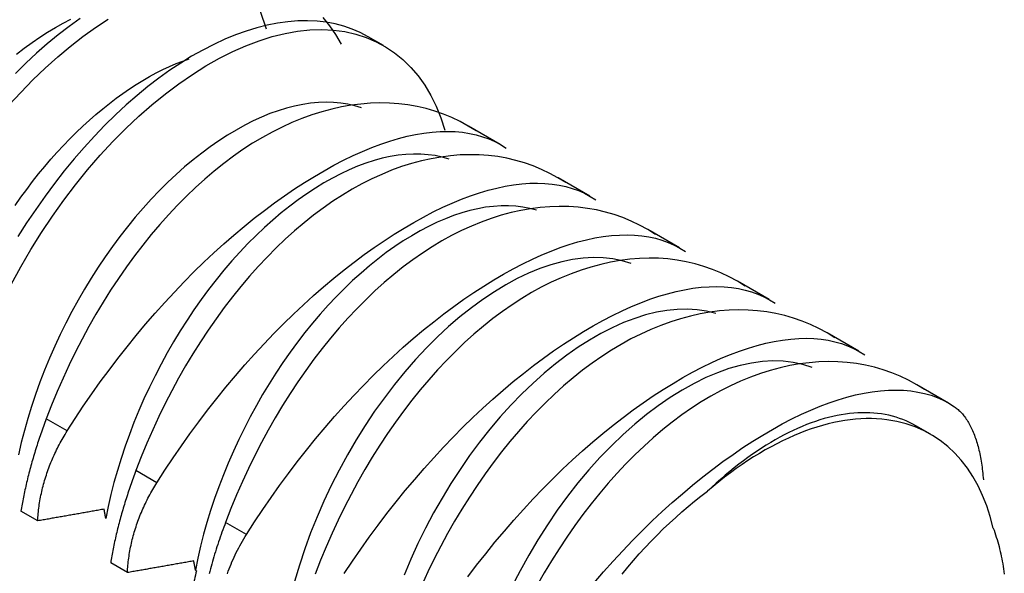
# Model space of a CAD drawing. Units: feet. Extents: x 0 to 8609, y 0 to 6140.
# Drawn here: x 4435 to 4440, y 4236 to 4239 of the extents above; entities that cross this region are included whole.
import ezdxf

# ---------------------------------------------------------------- set-up
doc = ezdxf.new("R2010")
doc.units = ezdxf.units.FT
doc.header["$MEASUREMENT"] = 0
doc.layers.add('LG-Product', color=3, linetype='Continuous')

msp = doc.modelspace()

# ---------------------------------------------------------------- linework, layer by layer
at = {"layer": 'LG-Product'}
for p, q in [((4437.1998, 4238.7116), (4437.1222, 4238.7564)), ((4437.7886, 4238.2124), (4437.6282, 4238.305)), ((4438.2412, 4237.9511), (4438.0807, 4238.0437)), ((4438.6937, 4237.6898), (4438.5332, 4237.7825)), ((4439.1463, 4237.4285), (4438.9858, 4237.5212)), ((4439.5988, 4237.1672), (4439.4383, 4237.2599)), ((4440.0514, 4236.906), (4439.8909, 4236.9986)), ((4435.6035, 4236.7651), (4435.498, 4236.826)), ((4439.9598, 4236.7486), (4439.8858, 4236.7913)), ((4436.0561, 4236.5038), (4435.9506, 4236.5647)), ((4435.455, 4236.3109), (4435.3706, 4236.3597)), ((4436.5086, 4236.2425), (4436.4031, 4236.3034)), ((4435.9076, 4236.0497), (4435.8232, 4236.0984)), ((4436.2514, 4236.0616), (4436.2558, 4236.0591))]:
    msp.add_line(p, q, dxfattribs=at)
for points in [[(4436.5773, 4238.8859), (4436.6076, 4238.7954)], [(4435.3094, 4238.4099), (4435.3693, 4238.4753), (4435.4306, 4238.5381), (4435.4931, 4238.598), (4435.5561, 4238.6545), (4435.6194, 4238.7073), (4435.683, 4238.7567), (4435.7468, 4238.8025), (4435.8108, 4238.8449)], [(4435.6696, 4238.8485), (4435.614, 4238.8086), (4435.5585, 4238.7657), (4435.5035, 4238.7205), (4435.4492, 4238.6729), (4435.3955, 4238.623), (4435.3424, 4238.5708)], [(4435.3484, 4238.6682), (4435.3873, 4238.6984), (4435.4264, 4238.7271), (4435.4657, 4238.7543), (4435.5051, 4238.7798), (4435.5443, 4238.8036), (4435.5831, 4238.8255), (4435.6217, 4238.8457)], [(4437.1222, 4238.7564), (4437.0827, 4238.7772), (4437.0418, 4238.7948), (4436.9996, 4238.8093), (4436.9559, 4238.8208), (4436.9109, 4238.8291), (4436.8645, 4238.8344), (4436.8167, 4238.8367), (4436.7674, 4238.8358), (4436.7169, 4238.8317), (4436.6656, 4238.8246), (4436.6136, 4238.8143), (4436.561, 4238.8011), (4436.5076, 4238.7848), (4436.4535, 4238.7655), (4436.3988, 4238.7431), (4436.3435, 4238.7176), (4436.2877, 4238.689), (4436.2319, 4238.6576), (4436.1764, 4238.6234), (4436.1211, 4238.5865), (4436.0661, 4238.5469), (4436.0112, 4238.5046), (4435.9565, 4238.4595), (4435.9019, 4238.4118), (4435.8476, 4238.3613), (4435.7941, 4238.3087), (4435.7415, 4238.254), (4435.6898, 4238.1974), (4435.639, 4238.1387), (4435.589, 4238.0781), (4435.54, 4238.0154), (4435.4919, 4237.9507), (4435.4448, 4237.884), (4435.3992, 4237.8159), (4435.3552, 4237.7467)], [(4436.8935, 4238.8531), (4436.9272, 4238.8119), (4436.9583, 4238.767), (4436.9869, 4238.7183)], [(4435.3204, 4237.5048), (4435.3694, 4237.5944), (4435.4207, 4237.6822), (4435.474, 4237.7675), (4435.5292, 4237.8504), (4435.5864, 4237.9309), (4435.6456, 4238.0089), (4435.7067, 4238.0844), (4435.7698, 4238.1573), (4435.8339, 4238.2267), (4435.899, 4238.2924), (4435.9649, 4238.3544), (4436.0316, 4238.4128), (4436.0991, 4238.4676), (4436.1674, 4238.5187), (4436.2361, 4238.5659), (4436.3042, 4238.6087), (4436.3719, 4238.6472), (4436.4391, 4238.6812), (4436.5059, 4238.7109), (4436.5722, 4238.7362), (4436.6381, 4238.757), (4436.703, 4238.773), (4436.7663, 4238.7843), (4436.8281, 4238.7907), (4436.8883, 4238.7925), (4436.9471, 4238.7896), (4437.0043, 4238.782), (4437.0597, 4238.7696), (4437.1126, 4238.7526), (4437.1629, 4238.7311), (4437.2105, 4238.7052), (4437.2555, 4238.675), (4437.2978, 4238.6404), (4437.3374, 4238.6013), (4437.3742, 4238.5579), (4437.4077, 4238.5107), (4437.4379, 4238.4598), (4437.4649, 4238.4051), (4437.4887, 4238.3467), (4437.5093, 4238.2846)], [(4435.3416, 4237.9043), (4435.3702, 4237.9451), (4435.3995, 4237.9853), (4435.4294, 4238.0248), (4435.4597, 4238.0633), (4435.4905, 4238.1008), (4435.5216, 4238.1372), (4435.553, 4238.1727), (4435.5848, 4238.2071), (4435.617, 4238.2405), (4435.6495, 4238.2729), (4435.6824, 4238.3043), (4435.7156, 4238.3347), (4435.7491, 4238.3641), (4435.783, 4238.3924), (4435.8169, 4238.4195), (4435.8508, 4238.4453), (4435.8846, 4238.4698), (4435.9184, 4238.4931), (4435.9522, 4238.5151), (4435.9859, 4238.5358), (4436.0195, 4238.5553), (4436.0531, 4238.5736), (4436.0866, 4238.5905), (4436.1201, 4238.6062), (4436.1536, 4238.6205), (4436.1868, 4238.6335), (4436.2196, 4238.645)], [(4437.0882, 4238.3964), (4437.0545, 4238.4067), (4437.0198, 4238.4148), (4436.9842, 4238.4205), (4436.9476, 4238.4239), (4436.9101, 4238.425), (4436.8717, 4238.4238), (4436.8323, 4238.4203), (4436.7921, 4238.4143), (4436.7514, 4238.406), (4436.7104, 4238.3955), (4436.669, 4238.3827), (4436.6271, 4238.3676), (4436.585, 4238.3503), (4436.5424, 4238.3308), (4436.4994, 4238.309), (4436.456, 4238.2849), (4436.4124, 4238.2587), (4436.3689, 4238.2304), (4436.3256, 4238.2003), (4436.2824, 4238.1683), (4436.2394, 4238.1343), (4436.1965, 4238.0984), (4436.1539, 4238.0606), (4436.1115, 4238.0208), (4436.0694, 4237.9791), (4436.0278, 4237.9356), (4435.9871, 4237.8908), (4435.9472, 4237.8445), (4435.908, 4237.7967), (4435.8697, 4237.7476), (4435.8323, 4237.697), (4435.7956, 4237.6451), (4435.7597, 4237.5917), (4435.7248, 4237.5369), (4435.691, 4237.4812), (4435.6585, 4237.4249), (4435.6272, 4237.3678), (4435.5971, 4237.31), (4435.5683, 4237.2516), (4435.5407, 4237.1925), (4435.5144, 4237.1326), (4435.4893, 4237.072), (4435.4657, 4237.0109), (4435.4437, 4236.9498), (4435.4234, 4236.8888), (4435.4047, 4236.8278), (4435.3876, 4236.7668), (4435.3721, 4236.7059), (4435.3584, 4236.645)], [(4437.6678, 4238.2807), (4437.6278, 4238.3052), (4437.5869, 4238.3275), (4437.5451, 4238.3474), (4437.5024, 4238.365), (4437.4589, 4238.3802), (4437.4145, 4238.3931), (4437.3694, 4238.4036), (4437.3234, 4238.4118), (4437.2767, 4238.4175), (4437.2295, 4238.4208), (4437.182, 4238.4217), (4437.134, 4238.4201), (4437.0858, 4238.4162), (4437.0371, 4238.41), (4436.9881, 4238.4014), (4436.9387, 4238.3904), (4436.8889, 4238.377), (4436.8388, 4238.3612), (4436.7884, 4238.3429), (4436.7381, 4238.3224), (4436.6881, 4238.2996), (4436.6383, 4238.2746), (4436.5888, 4238.2473), (4436.5397, 4238.2179), (4436.4908, 4238.1863), (4436.4423, 4238.1524), (4436.3941, 4238.1163), (4436.3462, 4238.078), (4436.2986, 4238.0374), (4436.2516, 4237.9949), (4436.2054, 4237.9507), (4436.16, 4237.9048), (4436.1153, 4237.8571), (4436.0713, 4237.8077), (4436.028, 4237.7567), (4435.9855, 4237.7039), (4435.9437, 4237.6495), (4435.9026, 4237.5933), (4435.8623, 4237.5354), (4435.8231, 4237.4762), (4435.7851, 4237.4159), (4435.7484, 4237.3546), (4435.7129, 4237.2921), (4435.6786, 4237.2287), (4435.6455, 4237.1642), (4435.6136, 4237.0986), (4435.583, 4237.032), (4435.5535, 4236.9644), (4435.5251, 4236.8957), (4435.498, 4236.826)], [(4435.6035, 4236.7651), (4435.6439, 4236.8282), (4435.6852, 4236.8905), (4435.7275, 4236.952), (4435.7707, 4237.0126), (4435.8148, 4237.0725), (4435.8598, 4237.1316), (4435.9056, 4237.19), (4435.9522, 4237.2476), (4435.9997, 4237.3043), (4436.0477, 4237.3598), (4436.096, 4237.4139), (4436.1447, 4237.4666), (4436.1938, 4237.5179), (4436.2433, 4237.568), (4436.2932, 4237.6167), (4436.3435, 4237.664), (4436.3942, 4237.71), (4436.4453, 4237.7546), (4436.4967, 4237.7978), (4436.5481, 4237.8393), (4436.5992, 4237.8789), (4436.6501, 4237.9167), (4436.7007, 4237.9528), (4436.7511, 4237.9871), (4436.8011, 4238.0196), (4436.8509, 4238.0504), (4436.9002, 4238.0795), (4436.9493, 4238.1068), (4436.9981, 4238.1322), (4437.0463, 4238.1557), (4437.0936, 4238.1771), (4437.1402, 4238.1965), (4437.186, 4238.2137), (4437.2311, 4238.229), (4437.2754, 4238.2422), (4437.3189, 4238.2533), (4437.3617, 4238.2624), (4437.4038, 4238.2695), (4437.445, 4238.2744), (4437.4852, 4238.2773), (4437.5241, 4238.2781), (4437.5618, 4238.2767), (4437.5982, 4238.2734), (4437.6334, 4238.2681), (4437.6673, 4238.2607), (4437.6999, 4238.2514), (4437.7313, 4238.2401), (4437.7615, 4238.2267), (4437.7905, 4238.2113), (4437.8182, 4238.1938)], [(4437.5304, 4238.1386), (4437.4965, 4238.1482), (4437.4614, 4238.1555), (4437.4253, 4238.1605), (4437.3885, 4238.1632), (4437.3509, 4238.1636), (4437.3126, 4238.1617), (4437.2737, 4238.1576), (4437.234, 4238.1511), (4437.1937, 4238.1423), (4437.1527, 4238.1312), (4437.111, 4238.1178), (4437.0689, 4238.1021), (4437.0267, 4238.0843), (4436.9844, 4238.0643), (4436.9418, 4238.0423), (4436.8991, 4238.0181), (4436.8563, 4237.9919), (4436.8132, 4237.9635), (4436.7699, 4237.9331), (4436.7265, 4237.9005), (4436.6834, 4237.8661), (4436.6408, 4237.8299), (4436.5986, 4237.7921), (4436.5568, 4237.7525), (4436.5155, 4237.7112), (4436.4747, 4237.6682), (4436.4343, 4237.6235), (4436.3945, 4237.5769), (4436.3553, 4237.5288), (4436.317, 4237.4794), (4436.2798, 4237.4289), (4436.2436, 4237.3772), (4436.2084, 4237.3245), (4436.1742, 4237.2706), (4436.141, 4237.2156), (4436.1087, 4237.1595), (4436.0774, 4237.1022), (4436.0473, 4237.0441), (4436.0186, 4236.9856), (4435.9913, 4236.9268), (4435.9653, 4236.8676), (4435.9408, 4236.808), (4435.9176, 4236.7479), (4435.8959, 4236.6875), (4435.8756, 4236.6266), (4435.8569, 4236.5654), (4435.8398, 4236.5042), (4435.8244, 4236.4434), (4435.8108, 4236.383), (4435.7988, 4236.3229)], [(4438.1203, 4238.0194), (4438.0803, 4238.0439), (4438.0394, 4238.0662), (4437.9976, 4238.0861), (4437.9549, 4238.1037), (4437.9114, 4238.1189), (4437.8671, 4238.1318), (4437.822, 4238.1423), (4437.776, 4238.1505), (4437.7292, 4238.1562), (4437.6821, 4238.1595), (4437.6345, 4238.1604), (4437.5866, 4238.1589), (4437.5383, 4238.155), (4437.4897, 4238.1487), (4437.4406, 4238.1401), (4437.3912, 4238.1291), (4437.3415, 4238.1157), (4437.2914, 4238.0999), (4437.241, 4238.0816), (4437.1907, 4238.0611), (4437.1406, 4238.0383), (4437.0909, 4238.0133), (4437.0414, 4237.9861), (4436.9922, 4237.9566), (4436.9434, 4237.925), (4436.8949, 4237.8911), (4436.8467, 4237.855), (4436.7988, 4237.8167), (4436.7512, 4237.7761), (4436.7042, 4237.7337), (4436.658, 4237.6894), (4436.6125, 4237.6435), (4436.5678, 4237.5958), (4436.5238, 4237.5465), (4436.4806, 4237.4954), (4436.438, 4237.4427), (4436.3962, 4237.3882), (4436.3552, 4237.332), (4436.3149, 4237.2741), (4436.2757, 4237.2149), (4436.2377, 4237.1546), (4436.2009, 4237.0933), (4436.1654, 4237.0309), (4436.1311, 4236.9674), (4436.0981, 4236.9029), (4436.0662, 4236.8373), (4436.0355, 4236.7707), (4436.006, 4236.7031), (4435.9777, 4236.6344), (4435.9506, 4236.5647)], [(4436.0561, 4236.5038), (4436.0965, 4236.5669), (4436.1378, 4236.6292), (4436.1801, 4236.6907), (4436.2233, 4236.7513), (4436.2674, 4236.8112), (4436.3123, 4236.8704), (4436.3581, 4236.9287), (4436.4048, 4236.9863), (4436.4523, 4237.043), (4436.5002, 4237.0985), (4436.5485, 4237.1526), (4436.5972, 4237.2053), (4436.6464, 4237.2567), (4436.6959, 4237.3067), (4436.7458, 4237.3554), (4436.7961, 4237.4027), (4436.8468, 4237.4487), (4436.8978, 4237.4933), (4436.9493, 4237.5365), (4437.0006, 4237.578), (4437.0518, 4237.6176), (4437.1027, 4237.6555), (4437.1533, 4237.6915), (4437.2036, 4237.7258), (4437.2537, 4237.7583), (4437.3034, 4237.7891), (4437.3528, 4237.8182), (4437.4019, 4237.8455), (4437.4507, 4237.871), (4437.4988, 4237.8945), (4437.5462, 4237.9159), (4437.5927, 4237.9352), (4437.6386, 4237.9525), (4437.6836, 4237.9677), (4437.7279, 4237.9809), (4437.7715, 4237.992), (4437.8143, 4238.0012), (4437.8563, 4238.0082), (4437.8976, 4238.0132), (4437.9377, 4238.016), (4437.9767, 4238.0168), (4438.0143, 4238.0155), (4438.0508, 4238.0121), (4438.0859, 4238.0068), (4438.1198, 4237.9995), (4438.1525, 4237.9901), (4438.1839, 4237.9788), (4438.2141, 4237.9654), (4438.243, 4237.95), (4438.2708, 4237.9325)], [(4437.972, 4237.8807), (4437.9382, 4237.8894), (4437.9034, 4237.8959), (4437.8676, 4237.9002), (4437.8308, 4237.9023), (4437.793, 4237.9021), (4437.7544, 4237.8995), (4437.7152, 4237.8947), (4437.6755, 4237.8876), (4437.6353, 4237.8783), (4437.5947, 4237.8668), (4437.5537, 4237.8531), (4437.5121, 4237.8371), (4437.4701, 4237.8189), (4437.4276, 4237.7984), (4437.3848, 4237.7758), (4437.3421, 4237.7511), (4437.2994, 4237.7246), (4437.2567, 4237.6961), (4437.214, 4237.6656), (4437.1715, 4237.6333), (4437.1289, 4237.599), (4437.0865, 4237.5627), (4437.0442, 4237.5244), (4437.0024, 4237.4844), (4436.9612, 4237.4428), (4436.9207, 4237.3998), (4436.8808, 4237.3553), (4436.8417, 4237.3093), (4436.8033, 4237.2618), (4436.7656, 4237.2128), (4436.7285, 4237.1623), (4436.6923, 4237.1102), (4436.657, 4237.0572), (4436.623, 4237.0032), (4436.5901, 4236.9485), (4436.5583, 4236.8929), (4436.5277, 4236.8366), (4436.4982, 4236.7794), (4436.4698, 4236.7214), (4436.4425, 4236.6626), (4436.4165, 4236.603), (4436.3919, 4236.5432), (4436.3689, 4236.4834), (4436.3475, 4236.4234), (4436.3275, 4236.3633), (4436.3091, 4236.3032), (4436.2923, 4236.2429), (4436.2771, 4236.1825), (4436.2634, 4236.1221), (4436.2514, 4236.0616)], [(4438.5729, 4237.7581), (4438.5329, 4237.7827), (4438.492, 4237.8049), (4438.4502, 4237.8248), (4438.4075, 4237.8424), (4438.364, 4237.8576), (4438.3196, 4237.8705), (4438.2745, 4237.8811), (4438.2285, 4237.8892), (4438.1818, 4237.8949), (4438.1346, 4237.8982), (4438.0871, 4237.8991), (4438.0391, 4237.8976), (4437.9909, 4237.8937), (4437.9422, 4237.8874), (4437.8932, 4237.8788), (4437.8438, 4237.8678), (4437.794, 4237.8544), (4437.7439, 4237.8386), (4437.6935, 4237.8204), (4437.6432, 4237.7998), (4437.5932, 4237.777), (4437.5434, 4237.752), (4437.4939, 4237.7248), (4437.4448, 4237.6953), (4437.3959, 4237.6637), (4437.3474, 4237.6298), (4437.2992, 4237.5937), (4437.2513, 4237.5554), (4437.2037, 4237.5149), (4437.1567, 4237.4724), (4437.1105, 4237.4281), (4437.0651, 4237.3822), (4437.0203, 4237.3345), (4436.9764, 4237.2852), (4436.9331, 4237.2341), (4436.8906, 4237.1814), (4436.8488, 4237.1269), (4436.8077, 4237.0708), (4436.7674, 4237.0129), (4436.7282, 4236.9536), (4436.6902, 4236.8934), (4436.6535, 4236.832), (4436.618, 4236.7696), (4436.5837, 4236.7061), (4436.5506, 4236.6416), (4436.5187, 4236.576), (4436.4881, 4236.5094), (4436.4586, 4236.4418), (4436.4302, 4236.3732), (4436.4031, 4236.3034)], [(4436.5086, 4236.2425), (4436.549, 4236.3056), (4436.5903, 4236.3679), (4436.6326, 4236.4294), (4436.6758, 4236.4901), (4436.7199, 4236.55), (4436.7649, 4236.6091), (4436.8107, 4236.6674), (4436.8573, 4236.725), (4436.9048, 4236.7818), (4436.9527, 4236.8372), (4437.0011, 4236.8913), (4437.0498, 4236.944), (4437.0989, 4236.9954), (4437.1484, 4237.0454), (4437.1983, 4237.0941), (4437.2486, 4237.1414), (4437.2993, 4237.1874), (4437.3504, 4237.232), (4437.4018, 4237.2752), (4437.4532, 4237.3167), (4437.5043, 4237.3563), (4437.5552, 4237.3942), (4437.6058, 4237.4302), (4437.6562, 4237.4645), (4437.7062, 4237.4971), (4437.756, 4237.5279), (4437.8053, 4237.5569), (4437.8544, 4237.5842), (4437.9032, 4237.6097), (4437.9514, 4237.6332), (4437.9987, 4237.6546), (4438.0453, 4237.6739), (4438.0911, 4237.6912), (4438.1362, 4237.7064), (4438.1805, 4237.7196), (4438.224, 4237.7308), (4438.2668, 4237.7399), (4438.3088, 4237.7469), (4438.3501, 4237.7519), (4438.3903, 4237.7547), (4438.4292, 4237.7555), (4438.4669, 4237.7542), (4438.5033, 4237.7509), (4438.5385, 4237.7455), (4438.5724, 4237.7382), (4438.605, 4237.7288), (4438.6364, 4237.7175), (4438.6666, 4237.7042), (4438.6956, 4237.6887), (4438.7233, 4237.6712)], [(4438.45, 4237.6111), (4438.4046, 4237.6249), (4438.3575, 4237.6344), (4438.3088, 4237.6398), (4438.2587, 4237.6411), (4438.2071, 4237.6383), (4438.1542, 4237.6312), (4438.0998, 4237.62), (4438.0443, 4237.6046), (4437.9884, 4237.5852), (4437.9319, 4237.5618), (4437.875, 4237.5345), (4437.8177, 4237.5034), (4437.7598, 4237.4683), (4437.7014, 4237.4293), (4437.6433, 4237.3869), (4437.5857, 4237.3412), (4437.5287, 4237.2922), (4437.4723, 4237.24), (4437.4165, 4237.1845), (4437.3615, 4237.1256), (4437.3074, 4237.0637), (4437.2551, 4236.9995), (4437.2043, 4236.933), (4437.1553, 4236.8642), (4437.1079, 4236.7932), (4437.0621, 4236.7199), (4437.018, 4236.6444), (4436.9761, 4236.5675), (4436.9366, 4236.4898), (4436.8995, 4236.4111), (4436.8647, 4236.3314), (4436.8323, 4236.2508), (4436.8025, 4236.1692), (4436.7753, 4236.087), (4436.7512, 4236.0052)], [(4439.0254, 4237.4968), (4438.9854, 4237.5214), (4438.9445, 4237.5436), (4438.9027, 4237.5635), (4438.86, 4237.5811), (4438.8165, 4237.5964), (4438.7722, 4237.6093), (4438.727, 4237.6198), (4438.6811, 4237.6279), (4438.6343, 4237.6337), (4438.5871, 4237.637), (4438.5396, 4237.6378), (4438.4917, 4237.6363), (4438.4434, 4237.6324), (4438.3947, 4237.6262), (4438.3457, 4237.6175), (4438.2963, 4237.6065), (4438.2466, 4237.5931), (4438.1965, 4237.5773), (4438.1461, 4237.5591), (4438.0958, 4237.5385), (4438.0457, 4237.5157), (4437.996, 4237.4907), (4437.9465, 4237.4635), (4437.8973, 4237.4341), (4437.8485, 4237.4024), (4437.8, 4237.3685), (4437.7518, 4237.3324), (4437.7039, 4237.2941), (4437.6563, 4237.2536), (4437.6093, 4237.2111), (4437.5631, 4237.1669), (4437.5176, 4237.1209), (4437.4729, 4237.0733), (4437.4289, 4237.0239), (4437.3856, 4236.9729), (4437.3431, 4236.9201), (4437.3013, 4236.8657), (4437.2603, 4236.8095), (4437.22, 4236.7516), (4437.1808, 4236.6924), (4437.1428, 4236.6321), (4437.106, 4236.5707), (4437.0705, 4236.5083), (4437.0362, 4236.4448), (4437.0032, 4236.3803), (4436.9713, 4236.3148), (4436.9406, 4236.2482), (4436.9111, 4236.1805), (4436.8828, 4236.1119), (4436.8557, 4236.0422)], [(4437.0015, 4236.0444), (4437.0429, 4236.1066), (4437.0852, 4236.1681), (4437.1284, 4236.2288), (4437.1724, 4236.2887), (4437.2174, 4236.3478), (4437.2632, 4236.4062), (4437.3099, 4236.4637), (4437.3574, 4236.5205), (4437.4053, 4236.5759), (4437.4536, 4236.63), (4437.5023, 4236.6827), (4437.5515, 4236.7341), (4437.601, 4236.7841), (4437.6509, 4236.8328), (4437.7012, 4236.8801), (4437.7519, 4236.9261), (4437.8029, 4236.9707), (4437.8544, 4237.014), (4437.9057, 4237.0554), (4437.9569, 4237.0951), (4438.0078, 4237.1329), (4438.0584, 4237.1689), (4438.1087, 4237.2032), (4438.1588, 4237.2358), (4438.2085, 4237.2666), (4438.2579, 4237.2956), (4438.307, 4237.3229), (4438.3558, 4237.3484), (4438.4039, 4237.3719), (4438.4513, 4237.3933), (4438.4978, 4237.4126), (4438.5437, 4237.4299), (4438.5887, 4237.4451), (4438.633, 4237.4583), (4438.6766, 4237.4695), (4438.7194, 4237.4786), (4438.7614, 4237.4856), (4438.8027, 4237.4906), (4438.8428, 4237.4935), (4438.8818, 4237.4942), (4438.9194, 4237.4929), (4438.9559, 4237.4896), (4438.991, 4237.4842), (4439.0249, 4237.4769), (4439.0576, 4237.4676), (4439.089, 4237.4562), (4439.1191, 4237.4429), (4439.1481, 4237.4275), (4439.1759, 4237.41)], [(4438.8761, 4237.3584), (4438.8304, 4237.3696), (4438.7826, 4237.3767), (4438.7329, 4237.3798), (4438.6818, 4237.3787), (4438.6297, 4237.3735), (4438.5766, 4237.3642), (4438.5225, 4237.3509), (4438.4673, 4237.3335), (4438.4112, 4237.312), (4438.3542, 4237.2865), (4438.2971, 4237.2572), (4438.2399, 4237.2242), (4438.1826, 4237.1877), (4438.1252, 4237.1475), (4438.0677, 4237.1037), (4438.0102, 4237.0563), (4437.9533, 4237.0055), (4437.8974, 4236.9519), (4437.8426, 4236.8954), (4437.7889, 4236.8361), (4437.7362, 4236.7739), (4437.6847, 4236.7087), (4437.6344, 4236.6408), (4437.5861, 4236.571), (4437.5398, 4236.4995), (4437.4954, 4236.4263), (4437.4529, 4236.3513), (4437.4123, 4236.2747), (4437.3736, 4236.1963), (4437.3373, 4236.1169), (4437.3036, 4236.0371)], [(4439.478, 4237.2355), (4439.438, 4237.2601), (4439.3971, 4237.2823), (4439.3552, 4237.3023), (4439.3126, 4237.3198), (4439.2691, 4237.3351), (4439.2247, 4237.348), (4439.1796, 4237.3585), (4439.1336, 4237.3667), (4439.0869, 4237.3724), (4439.0397, 4237.3757), (4438.9921, 4237.3766), (4438.9442, 4237.375), (4438.8959, 4237.3711), (4438.8473, 4237.3649), (4438.7983, 4237.3562), (4438.7489, 4237.3453), (4438.6991, 4237.3319), (4438.649, 4237.3161), (4438.5986, 4237.2978), (4438.5483, 4237.2773), (4438.4983, 4237.2545), (4438.4485, 4237.2295), (4438.399, 4237.2022), (4438.3499, 4237.1728), (4438.301, 4237.1411), (4438.2525, 4237.1073), (4438.2043, 4237.0712), (4438.1564, 4237.0328), (4438.1088, 4236.9923), (4438.0618, 4236.9498), (4438.0156, 4236.9056), (4437.9702, 4236.8596), (4437.9254, 4236.812), (4437.8815, 4236.7626), (4437.8382, 4236.7116), (4437.7957, 4236.6588), (4437.7539, 4236.6044), (4437.7128, 4236.5482), (4437.6725, 4236.4903), (4437.6333, 4236.4311), (4437.5953, 4236.3708), (4437.5586, 4236.3094), (4437.5231, 4236.247), (4437.4888, 4236.1836), (4437.4557, 4236.119), (4437.4238, 4236.0535), (4437.3932, 4235.9869)], [(4437.625, 4236.0274), (4437.67, 4236.0865), (4437.7158, 4236.1449), (4437.7624, 4236.2025), (4437.8099, 4236.2592), (4437.8578, 4236.3147), (4437.9062, 4236.3687), (4437.9549, 4236.4215), (4438.004, 4236.4728), (4438.0535, 4236.5229), (4438.1034, 4236.5715), (4438.1537, 4236.6189), (4438.2044, 4236.6649), (4438.2555, 4236.7095), (4438.3069, 4236.7527), (4438.3583, 4236.7941), (4438.4094, 4236.8338), (4438.4603, 4236.8716), (4438.5109, 4236.9077), (4438.5613, 4236.942), (4438.6113, 4236.9745), (4438.661, 4237.0053), (4438.7104, 4237.0344), (4438.7595, 4237.0617), (4438.8083, 4237.0871), (4438.8565, 4237.1106), (4438.9038, 4237.132), (4438.9504, 4237.1513), (4438.9962, 4237.1686), (4439.0413, 4237.1839), (4439.0856, 4237.1971), (4439.1291, 4237.2082), (4439.1719, 4237.2173), (4439.2139, 4237.2244), (4439.2552, 4237.2293), (4439.2954, 4237.2322), (4439.3343, 4237.2329), (4439.372, 4237.2316), (4439.4084, 4237.2283), (4439.4436, 4237.223), (4439.4775, 4237.2156), (4439.5101, 4237.2063), (4439.5415, 4237.195), (4439.5717, 4237.1816), (4439.6007, 4237.1662), (4439.6284, 4237.1487)], [(4439.3621, 4237.086), (4439.3156, 4237.1008), (4439.2672, 4237.1111), (4439.217, 4237.1171), (4439.1651, 4237.1186), (4439.1115, 4237.1156), (4439.0562, 4237.1082), (4438.9997, 4237.0962), (4438.9425, 4237.0798), (4438.8847, 4237.0592), (4438.8262, 4237.0343), (4438.7669, 4237.0051), (4438.707, 4236.9716), (4438.6466, 4236.9339), (4438.5864, 4236.8925), (4438.5267, 4236.8475), (4438.4673, 4236.7989), (4438.4084, 4236.7466), (4438.3499, 4236.6906), (4438.2922, 4236.6309), (4438.2359, 4236.5684), (4438.1812, 4236.5032), (4438.1281, 4236.4354), (4438.0765, 4236.3648), (4438.0267, 4236.2916), (4437.9784, 4236.2158), (4437.9324, 4236.1382), (4437.8888, 4236.0592), (4437.8476, 4235.9791)], [(4439.9305, 4236.9743), (4439.8905, 4236.9988), (4439.8496, 4237.0211), (4439.8078, 4237.041), (4439.7651, 4237.0586), (4439.7216, 4237.0738), (4439.6773, 4237.0867), (4439.6321, 4237.0972), (4439.5862, 4237.1054), (4439.5394, 4237.1111), (4439.4922, 4237.1144), (4439.4447, 4237.1153), (4439.3968, 4237.1137), (4439.3485, 4237.1099), (4439.2998, 4237.1036), (4439.2508, 4237.095), (4439.2014, 4237.084), (4439.1517, 4237.0706), (4439.1016, 4237.0548), (4439.0512, 4237.0365), (4439.0009, 4237.016), (4438.9508, 4236.9932), (4438.9011, 4236.9682), (4438.8516, 4236.9409), (4438.8024, 4236.9115), (4438.7536, 4236.8799), (4438.7051, 4236.846), (4438.6569, 4236.8099), (4438.609, 4236.7716), (4438.5614, 4236.731), (4438.5144, 4236.6885), (4438.4682, 4236.6443), (4438.4227, 4236.5984), (4438.378, 4236.5507), (4438.334, 4236.5013), (4438.2907, 4236.4503), (4438.2482, 4236.3975), (4438.2064, 4236.3431), (4438.1654, 4236.2869), (4438.1251, 4236.229), (4438.0859, 4236.1698), (4438.0479, 4236.1095), (4438.0111, 4236.0482), (4437.9756, 4235.9857)], [(4438.2625, 4235.9979), (4438.3104, 4236.0534), (4438.3587, 4236.1075), (4438.4074, 4236.1602), (4438.4565, 4236.2116), (4438.5061, 4236.2616), (4438.556, 4236.3103), (4438.6063, 4236.3576), (4438.657, 4236.4036), (4438.708, 4236.4482), (4438.7595, 4236.4914), (4438.8108, 4236.5329), (4438.862, 4236.5725), (4438.9129, 4236.6103), (4438.9635, 4236.6464), (4439.0138, 4236.6807), (4439.0639, 4236.7132), (4439.1136, 4236.744), (4439.163, 4236.7731), (4439.2121, 4236.8004), (4439.2609, 4236.8259), (4439.309, 4236.8493), (4439.3564, 4236.8707), (4439.4029, 4236.8901), (4439.4487, 4236.9073), (4439.4938, 4236.9226), (4439.5381, 4236.9358), (4439.5817, 4236.9469), (4439.6245, 4236.956), (4439.6665, 4236.9631), (4439.7077, 4236.9681), (4439.7479, 4236.9709), (4439.7869, 4236.9717), (4439.8245, 4236.9704), (4439.861, 4236.967), (4439.8961, 4236.9617), (4439.93, 4236.9543), (4439.9627, 4236.945), (4439.9941, 4236.9337), (4440.0242, 4236.9203), (4440.0532, 4236.9049), (4440.081, 4236.8874)], [(4439.8868, 4236.7907), (4439.8709, 4236.7995), (4439.8547, 4236.8077), (4439.838, 4236.8153), (4439.8211, 4236.8223), (4439.8038, 4236.8287), (4439.7861, 4236.8344), (4439.7682, 4236.8395), (4439.7498, 4236.844), (4439.7311, 4236.8478), (4439.7121, 4236.851), (4439.6928, 4236.8536), (4439.6733, 4236.8555), (4439.6536, 4236.8567), (4439.6336, 4236.8573), (4439.6135, 4236.8572), (4439.5932, 4236.8565), (4439.5727, 4236.8551), (4439.552, 4236.8531), (4439.5311, 4236.8504), (4439.51, 4236.8471), (4439.4888, 4236.8431), (4439.4673, 4236.8385), (4439.4457, 4236.8332), (4439.4238, 4236.8273), (4439.4018, 4236.8207), (4439.3796, 4236.8134), (4439.3572, 4236.8055), (4439.3348, 4236.797), (4439.3123, 4236.7878), (4439.2897, 4236.778), (4439.2672, 4236.7677), (4439.2446, 4236.7567), (4439.2219, 4236.7451), (4439.1992, 4236.733), (4439.1765, 4236.7202), (4439.1537, 4236.7069), (4439.1309, 4236.693), (4439.108, 4236.6784), (4439.0851, 4236.6633), (4439.0621, 4236.6476), (4439.0391, 4236.6313), (4439.016, 4236.6144), (4438.9929, 4236.5969), (4438.9699, 4236.5789), (4438.9469, 4236.5603), (4438.9241, 4236.5412), (4438.9014, 4236.5217), (4438.8789, 4236.5017), (4438.8564, 4236.4812), (4438.8342, 4236.4602)], [(4440.081, 4236.8874), (4440.0857, 4236.8841), (4440.0903, 4236.8806), (4440.0949, 4236.8769), (4440.0994, 4236.873), (4440.1038, 4236.869), (4440.1082, 4236.8648), (4440.1125, 4236.8604), (4440.1167, 4236.8559), (4440.1209, 4236.8511), (4440.125, 4236.8462), (4440.129, 4236.8411), (4440.133, 4236.8359), (4440.1369, 4236.8305), (4440.1407, 4236.8249), (4440.1445, 4236.8191), (4440.1482, 4236.8132), (4440.1519, 4236.807), (4440.1554, 4236.8007), (4440.1589, 4236.7943), (4440.1624, 4236.7876), (4440.1657, 4236.7808), (4440.169, 4236.7738), (4440.1722, 4236.7666), (4440.1754, 4236.7592), (4440.1785, 4236.7517), (4440.1815, 4236.744), (4440.1844, 4236.7361), (4440.1872, 4236.7281), (4440.1899, 4236.72), (4440.1925, 4236.7118), (4440.1951, 4236.7034), (4440.1975, 4236.6948), (4440.1999, 4236.6862), (4440.2022, 4236.6774), (4440.2044, 4236.6684), (4440.2065, 4236.6594), (4440.2085, 4236.6501), (4440.2104, 4236.6408), (4440.2123, 4236.6313), (4440.214, 4236.6217), (4440.2157, 4236.612), (4440.2173, 4236.6021), (4440.2188, 4236.592), (4440.2202, 4236.5819), (4440.2215, 4236.5716), (4440.2227, 4236.5611), (4440.2238, 4236.5506), (4440.2249, 4236.5399), (4440.2258, 4236.5291), (4440.2267, 4236.5182)], [(4435.498, 4236.826), (4435.4944, 4236.8165), (4435.4909, 4236.807), (4435.4874, 4236.7976), (4435.484, 4236.7881), (4435.4806, 4236.7786), (4435.4772, 4236.7692), (4435.4739, 4236.7597), (4435.4706, 4236.7502), (4435.4674, 4236.7408), (4435.4641, 4236.7313), (4435.461, 4236.7218), (4435.4578, 4236.7124), (4435.4547, 4236.7029), (4435.4517, 4236.6935), (4435.4487, 4236.684), (4435.4457, 4236.6745), (4435.4428, 4236.6651), (4435.4399, 4236.6556), (4435.437, 4236.6462), (4435.4342, 4236.6367), (4435.4314, 4236.6273), (4435.4287, 4236.6178), (4435.426, 4236.6083), (4435.4233, 4236.5989), (4435.4207, 4236.5894), (4435.4181, 4236.58), (4435.4156, 4236.5705), (4435.4131, 4236.5611), (4435.4106, 4236.5516), (4435.4082, 4236.5422), (4435.4059, 4236.5327), (4435.4035, 4236.5232), (4435.4013, 4236.5138), (4435.399, 4236.5044), (4435.3969, 4236.4951), (4435.3948, 4236.4858), (4435.3927, 4236.4765), (4435.3907, 4236.4673), (4435.3887, 4236.4581), (4435.3868, 4236.4489), (4435.385, 4236.4398), (4435.3832, 4236.4308), (4435.3814, 4236.4217), (4435.3797, 4236.4127), (4435.3781, 4236.4038), (4435.3765, 4236.3949), (4435.3749, 4236.386), (4435.3734, 4236.3772), (4435.372, 4236.3684), (4435.3706, 4236.3597)], [(4435.455, 4236.3109), (4435.4555, 4236.32), (4435.4561, 4236.3292), (4435.4568, 4236.3383), (4435.4576, 4236.3475), (4435.4586, 4236.3566), (4435.4596, 4236.3658), (4435.4607, 4236.3751), (4435.4619, 4236.3843), (4435.4632, 4236.3935), (4435.4647, 4236.4028), (4435.4662, 4236.4121), (4435.4679, 4236.4214), (4435.4696, 4236.4307), (4435.4715, 4236.44), (4435.4734, 4236.4494), (4435.4755, 4236.4587), (4435.4777, 4236.4681), (4435.4799, 4236.4775), (4435.4823, 4236.4868), (4435.4848, 4236.4961), (4435.4874, 4236.5054), (4435.49, 4236.5147), (4435.4928, 4236.5239), (4435.4956, 4236.5332), (4435.4986, 4236.5424), (4435.5017, 4236.5516), (4435.5048, 4236.5607), (4435.508, 4236.5699), (4435.5114, 4236.579), (4435.5148, 4236.5881), (4435.5183, 4236.5971), (4435.522, 4236.6062), (4435.5257, 4236.6152), (4435.5295, 4236.6242), (4435.5334, 4236.6332), (4435.5374, 4236.6422), (4435.5415, 4236.6511), (4435.5457, 4236.66), (4435.55, 4236.6689), (4435.5544, 4236.6778), (4435.5589, 4236.6867), (4435.5635, 4236.6955), (4435.5681, 4236.7043), (4435.5729, 4236.7131), (4435.5778, 4236.7219), (4435.5828, 4236.7306), (4435.5878, 4236.7393), (4435.593, 4236.7479), (4435.5982, 4236.7565), (4435.6035, 4236.7651)], [(4435.9506, 4236.5647), (4435.947, 4236.5552), (4435.9435, 4236.5458), (4435.94, 4236.5363), (4435.9365, 4236.5268), (4435.9331, 4236.5174), (4435.9298, 4236.5079), (4435.9264, 4236.4984), (4435.9232, 4236.489), (4435.9199, 4236.4795), (4435.9167, 4236.47), (4435.9135, 4236.4606), (4435.9104, 4236.4511), (4435.9073, 4236.4416), (4435.9042, 4236.4322), (4435.9012, 4236.4227), (4435.8982, 4236.4133), (4435.8953, 4236.4038), (4435.8924, 4236.3943), (4435.8895, 4236.3849), (4435.8867, 4236.3754), (4435.8839, 4236.366), (4435.8812, 4236.3565), (4435.8785, 4236.3471), (4435.8759, 4236.3376), (4435.8732, 4236.3281), (4435.8707, 4236.3187), (4435.8681, 4236.3092), (4435.8656, 4236.2998), (4435.8632, 4236.2903), (4435.8608, 4236.2809), (4435.8584, 4236.2714), (4435.8561, 4236.262), (4435.8538, 4236.2525), (4435.8516, 4236.2431), (4435.8494, 4236.2338), (4435.8473, 4236.2245), (4435.8452, 4236.2152), (4435.8432, 4236.206), (4435.8413, 4236.1968), (4435.8394, 4236.1876), (4435.8375, 4236.1785), (4435.8357, 4236.1695), (4435.834, 4236.1604), (4435.8323, 4236.1515), (4435.8306, 4236.1425), (4435.829, 4236.1336), (4435.8275, 4236.1247), (4435.826, 4236.1159), (4435.8246, 4236.1071), (4435.8232, 4236.0984)], [(4435.9076, 4236.0497), (4435.9081, 4236.0588), (4435.9087, 4236.0679), (4435.9094, 4236.077), (4435.9102, 4236.0862), (4435.9111, 4236.0954), (4435.9121, 4236.1046), (4435.9132, 4236.1138), (4435.9145, 4236.123), (4435.9158, 4236.1322), (4435.9172, 4236.1415), (4435.9188, 4236.1508), (4435.9204, 4236.1601), (4435.9221, 4236.1694), (4435.924, 4236.1787), (4435.926, 4236.1881), (4435.928, 4236.1975), (4435.9302, 4236.2068), (4435.9325, 4236.2162), (4435.9349, 4236.2255), (4435.9373, 4236.2349), (4435.9399, 4236.2441), (4435.9426, 4236.2534), (4435.9453, 4236.2627), (4435.9482, 4236.2719), (4435.9511, 4236.2811), (4435.9542, 4236.2903), (4435.9573, 4236.2994), (4435.9606, 4236.3086), (4435.9639, 4236.3177), (4435.9674, 4236.3268), (4435.9709, 4236.3359), (4435.9745, 4236.3449), (4435.9782, 4236.3539), (4435.982, 4236.363), (4435.986, 4236.3719), (4435.99, 4236.3809), (4435.9941, 4236.3898), (4435.9983, 4236.3988), (4436.0026, 4236.4077), (4436.0069, 4236.4165), (4436.0114, 4236.4254), (4436.016, 4236.4342), (4436.0207, 4236.443), (4436.0255, 4236.4518), (4436.0303, 4236.4606), (4436.0353, 4236.4693), (4436.0404, 4236.478), (4436.0455, 4236.4866), (4436.0507, 4236.4952), (4436.0561, 4236.5038)], [(4438.4041, 4236.0425), (4438.4326, 4236.0768), (4438.4614, 4236.1106), (4438.4907, 4236.1437), (4438.5203, 4236.1762), (4438.5504, 4236.2081), (4438.581, 4236.2394), (4438.6119, 4236.27), (4438.643, 4236.2997), (4438.6744, 4236.3286), (4438.706, 4236.3567), (4438.7377, 4236.3839), (4438.7697, 4236.4102), (4438.8018, 4236.4356), (4438.8342, 4236.4602)], [(4435.79, 4236.3699), (4435.7833, 4236.3687), (4435.7766, 4236.3675), (4435.7699, 4236.3663), (4435.7633, 4236.3651), (4435.7566, 4236.3639), (4435.7499, 4236.3627), (4435.7432, 4236.3615), (4435.7365, 4236.3603), (4435.7298, 4236.3591), (4435.7231, 4236.3579), (4435.7164, 4236.3567), (4435.7097, 4236.3556), (4435.703, 4236.3544), (4435.6963, 4236.3532), (4435.6896, 4236.352), (4435.6829, 4236.3508), (4435.6763, 4236.3496), (4435.6696, 4236.3484), (4435.6629, 4236.3472), (4435.6562, 4236.3461), (4435.6495, 4236.3449), (4435.6428, 4236.3437), (4435.6361, 4236.3425), (4435.6294, 4236.3413), (4435.6227, 4236.3402), (4435.616, 4236.339), (4435.6093, 4236.3378), (4435.6026, 4236.3366), (4435.5959, 4236.3354), (4435.5892, 4236.3343), (4435.5825, 4236.3331), (4435.5758, 4236.3319), (4435.5691, 4236.3308), (4435.5623, 4236.3296), (4435.5556, 4236.3284), (4435.5489, 4236.3272), (4435.5422, 4236.3261), (4435.5355, 4236.3249), (4435.5288, 4236.3237), (4435.5221, 4236.3226), (4435.5154, 4236.3214), (4435.5087, 4236.3202), (4435.502, 4236.3191), (4435.4953, 4236.3179), (4435.4886, 4236.3167), (4435.4819, 4236.3156), (4435.4752, 4236.3144), (4435.4685, 4236.3133), (4435.4617, 4236.3121), (4435.455, 4236.3109)], [(4435.7988, 4236.3229), (4435.7987, 4236.3238), (4435.7985, 4236.3248), (4435.7983, 4236.3257), (4435.7981, 4236.3266), (4435.798, 4236.3276), (4435.7978, 4236.3285), (4435.7976, 4236.3295), (4435.7974, 4236.3304), (4435.7973, 4236.3313), (4435.7971, 4236.3323), (4435.7969, 4236.3332), (4435.7968, 4236.3342), (4435.7966, 4236.3351), (4435.7964, 4236.336), (4435.7962, 4236.337), (4435.7961, 4236.3379), (4435.7959, 4236.3389), (4435.7957, 4236.3398), (4435.7955, 4236.3407), (4435.7954, 4236.3417), (4435.7952, 4236.3426), (4435.795, 4236.3436), (4435.7948, 4236.3445), (4435.7947, 4236.3454), (4435.7945, 4236.3464), (4435.7943, 4236.3473), (4435.7941, 4236.3483), (4435.7939, 4236.3492), (4435.7938, 4236.3501), (4435.7936, 4236.3511), (4435.7934, 4236.352), (4435.7932, 4236.353), (4435.7931, 4236.3539), (4435.7929, 4236.3548), (4435.7927, 4236.3558), (4435.7925, 4236.3567), (4435.7923, 4236.3577), (4435.7922, 4236.3586), (4435.792, 4236.3596), (4435.7918, 4236.3605), (4435.7916, 4236.3614), (4435.7915, 4236.3624), (4435.7913, 4236.3633), (4435.7911, 4236.3643), (4435.7909, 4236.3652), (4435.7907, 4236.3661), (4435.7906, 4236.3671), (4435.7904, 4236.368), (4435.7902, 4236.369), (4435.79, 4236.3699)], [(4436.4031, 4236.3034), (4436.3985, 4236.291), (4436.3939, 4236.2786), (4436.3893, 4236.2663), (4436.3849, 4236.2539), (4436.3805, 4236.2415), (4436.3762, 4236.2291), (4436.3719, 4236.2167), (4436.3677, 4236.2043), (4436.3636, 4236.1919), (4436.3596, 4236.1796), (4436.3556, 4236.1672), (4436.3517, 4236.1548), (4436.3478, 4236.1424), (4436.344, 4236.13), (4436.3403, 4236.1177), (4436.3367, 4236.1053), (4436.3331, 4236.0929), (4436.3296, 4236.0805), (4436.3261, 4236.0682), (4436.3228, 4236.0558), (4436.3195, 4236.0434)], [(4440.2764, 4236.2746), (4440.2805, 4236.2633), (4440.2845, 4236.2519), (4440.2883, 4236.2404), (4440.292, 4236.2288), (4440.2956, 4236.2171), (4440.2991, 4236.2052), (4440.3024, 4236.1933), (4440.3057, 4236.1813), (4440.3087, 4236.1691), (4440.3117, 4236.1569), (4440.3145, 4236.1445), (4440.3172, 4236.1321), (4440.3198, 4236.1195), (4440.3222, 4236.1069), (4440.3245, 4236.0941), (4440.3267, 4236.0812), (4440.3288, 4236.0683), (4440.3307, 4236.0552), (4440.3325, 4236.042)], [(4436.412, 4236.0441), (4436.4163, 4236.056), (4436.4209, 4236.068), (4436.4256, 4236.0799), (4436.4304, 4236.0918), (4436.4354, 4236.1036), (4436.4406, 4236.1155), (4436.446, 4236.1272), (4436.4515, 4236.1389), (4436.4572, 4236.1506), (4436.463, 4236.1623), (4436.4691, 4236.1739), (4436.4753, 4236.1855), (4436.4816, 4236.197), (4436.4881, 4236.2085), (4436.4948, 4236.2199), (4436.5016, 4236.2313), (4436.5086, 4236.2425)], [(4436.2426, 4236.1086), (4436.2359, 4236.1074), (4436.2292, 4236.1062), (4436.2225, 4236.105), (4436.2158, 4236.1038), (4436.2091, 4236.1026), (4436.2024, 4236.1014), (4436.1957, 4236.1002), (4436.189, 4236.099), (4436.1824, 4236.0978), (4436.1757, 4236.0967), (4436.169, 4236.0955), (4436.1623, 4236.0943), (4436.1556, 4236.0931), (4436.1489, 4236.0919), (4436.1422, 4236.0907), (4436.1355, 4236.0895), (4436.1288, 4236.0883), (4436.1221, 4236.0871), (4436.1154, 4236.086), (4436.1087, 4236.0848), (4436.102, 4236.0836), (4436.0953, 4236.0824), (4436.0886, 4236.0812), (4436.0819, 4236.0801), (4436.0752, 4236.0789), (4436.0685, 4236.0777), (4436.0618, 4236.0765), (4436.0551, 4236.0753), (4436.0484, 4236.0742), (4436.0417, 4236.073), (4436.035, 4236.0718), (4436.0283, 4236.0706), (4436.0216, 4236.0695), (4436.0149, 4236.0683), (4436.0082, 4236.0671), (4436.0015, 4236.066), (4435.9948, 4236.0648), (4435.9881, 4236.0636), (4435.9814, 4236.0625), (4435.9747, 4236.0613), (4435.968, 4236.0601), (4435.9613, 4236.059), (4435.9545, 4236.0578), (4435.9478, 4236.0566), (4435.9411, 4236.0555), (4435.9344, 4236.0543), (4435.9277, 4236.0531), (4435.921, 4236.052), (4435.9143, 4236.0508), (4435.9076, 4236.0497)], [(4436.2514, 4236.0616), (4436.2512, 4236.0626), (4436.251, 4236.0635), (4436.2509, 4236.0644), (4436.2507, 4236.0654), (4436.2505, 4236.0663), (4436.2503, 4236.0672), (4436.2502, 4236.0682), (4436.25, 4236.0691), (4436.2498, 4236.0701), (4436.2496, 4236.071), (4436.2495, 4236.0719), (4436.2493, 4236.0729), (4436.2491, 4236.0738), (4436.249, 4236.0748), (4436.2488, 4236.0757), (4436.2486, 4236.0766), (4436.2484, 4236.0776), (4436.2483, 4236.0785), (4436.2481, 4236.0795), (4436.2479, 4236.0804), (4436.2477, 4236.0813), (4436.2476, 4236.0823), (4436.2474, 4236.0832), (4436.2472, 4236.0842), (4436.247, 4236.0851), (4436.2468, 4236.086), (4436.2467, 4236.087), (4436.2465, 4236.0879), (4436.2463, 4236.0889), (4436.2461, 4236.0898), (4436.246, 4236.0907), (4436.2458, 4236.0917), (4436.2456, 4236.0926), (4436.2454, 4236.0936), (4436.2453, 4236.0945), (4436.2451, 4236.0955), (4436.2449, 4236.0964), (4436.2447, 4236.0973), (4436.2445, 4236.0983), (4436.2444, 4236.0992), (4436.2442, 4236.1002), (4436.244, 4236.1011), (4436.2438, 4236.102), (4436.2436, 4236.103), (4436.2435, 4236.1039), (4436.2433, 4236.1049), (4436.2431, 4236.1058), (4436.2429, 4236.1067), (4436.2427, 4236.1077), (4436.2426, 4236.1086)]]:
    msp.add_lwpolyline(points, dxfattribs=at)
for centre, start_param, end_param in [((4439.1198, 4235.2937), 5.728179, 7.311423), ((4437.3872, 4236.294), 2.04635, 2.105772)]:
    msp.add_ellipse(centre, major_axis=(0.84, 1.4549), ratio=0.57735, start_param=start_param, end_param=end_param, dxfattribs=at)

doc.saveas('drawing.dxf')
